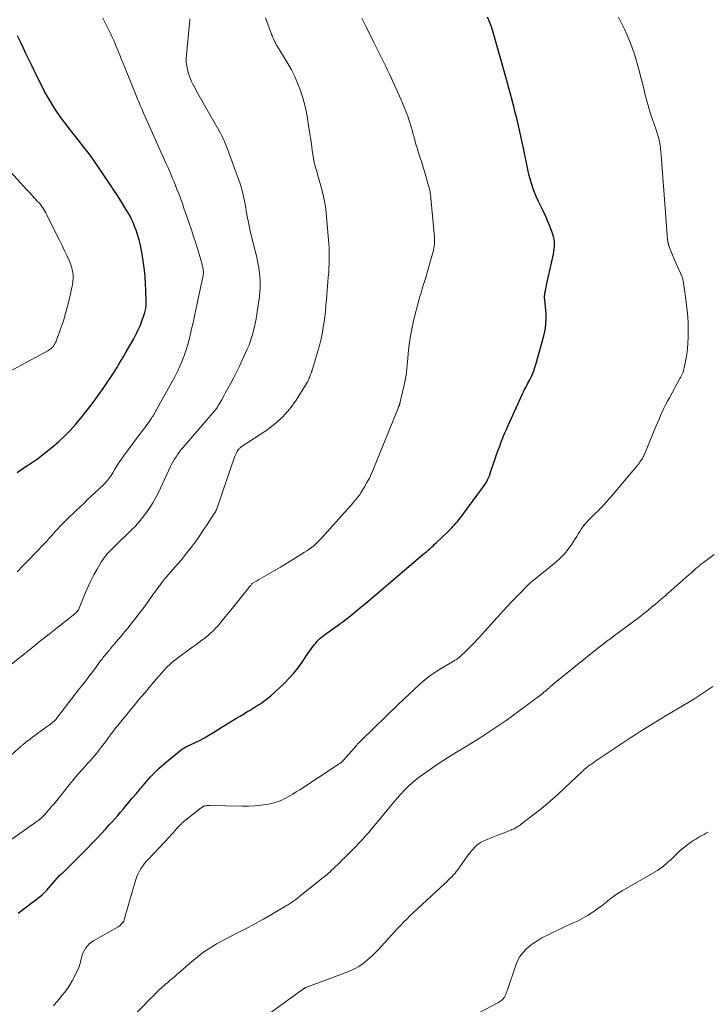
# Model space of a CAD drawing. Units: feet. Extents: x 1945000 to 1950031, y 510000 to 515000.
# Drawn here: x 1946874 to 1947016, y 510222 to 510425 of the extents above; entities that cross this region are included whole.
import ezdxf

# ---------------------------------------------------------------- set-up
doc = ezdxf.new("R2010")
doc.units = ezdxf.units.FT
doc.header["$LTSCALE"] = 100
doc.header["$MEASUREMENT"] = 0
doc.layers.add('CONTOUR INDEX', color=32, linetype='Continuous', lineweight=25)
doc.layers.add('CONTOUR INTERMEDIATE', color=40, linetype='Continuous', lineweight=15)

msp = doc.modelspace()

# ---------------------------------------------------------------- linework, layer by layer
at = {"layer": 'CONTOUR INDEX', "flags": 128}
for points, elevation in [([(1946873.74, 510240.69), (1946878.63, 510244.44), (1946878.69, 510244.48), (1946878.74, 510244.53), (1946878.8, 510244.58), (1946878.85, 510244.63), (1946879.63, 510245.45), (1946880.06, 510245.92), (1946880.49, 510246.39), (1946880.91, 510246.87), (1946881.33, 510247.36), (1946882.29, 510248.49), (1946882.33, 510248.53), (1946882.38, 510248.58), (1946882.42, 510248.62), (1946882.47, 510248.66), (1946882.52, 510248.7), (1946882.57, 510248.74), (1946882.62, 510248.78), (1946882.67, 510248.82), (1946882.72, 510248.86), (1946882.76, 510248.9), (1946882.81, 510248.95), (1946882.86, 510248.99), (1946887.88, 510254), (1946888.88, 510255), (1946889.87, 510256.02), (1946890.84, 510257.05), (1946891.8, 510258.09), (1946892.48, 510258.84), (1946893.09, 510259.51), (1946893.69, 510260.19), (1946894.28, 510260.87), (1946894.87, 510261.56), (1946895.46, 510262.25), (1946896.05, 510262.94), (1946896.63, 510263.64), (1946897.21, 510264.33), (1946898.13, 510265.41), (1946898.33, 510265.66), (1946898.54, 510265.9), (1946898.75, 510266.15), (1946898.96, 510266.4), (1946899.16, 510266.65), (1946899.37, 510266.9), (1946899.59, 510267.14), (1946899.8, 510267.38), (1946901.06, 510268.8), (1946901.93, 510269.73), (1946902.83, 510270.62), (1946903.77, 510271.47), (1946904.74, 510272.29), (1946907.37, 510274.39), (1946907.55, 510274.53), (1946907.74, 510274.65), (1946907.93, 510274.77), (1946908.13, 510274.88), (1946908.33, 510274.99), (1946908.53, 510275.09), (1946908.73, 510275.19), (1946908.94, 510275.29), (1946910.36, 510275.97), (1946911.26, 510276.42), (1946912.16, 510276.89), (1946913.04, 510277.39), (1946913.9, 510277.91), (1946916.84, 510279.73), (1946917.73, 510280.28), (1946918.62, 510280.83), (1946919.52, 510281.37), (1946920.41, 510281.91), (1946920.93, 510282.22), (1946921.57, 510282.6), (1946922.21, 510282.99), (1946922.84, 510283.38), (1946923.48, 510283.77), (1946924.1, 510284.18), (1946924.7, 510284.61), (1946925.27, 510285.08), (1946925.83, 510285.56), (1946928.65, 510288.17), (1946929.66, 510289.17), (1946930.61, 510290.22), (1946931.49, 510291.33), (1946932.31, 510292.48), (1946933.23, 510293.86), (1946933.56, 510294.35), (1946933.9, 510294.84), (1946934.25, 510295.32), (1946934.61, 510295.8), (1946934.86, 510296.11), (1946935.11, 510296.42), (1946935.37, 510296.71), (1946935.65, 510297), (1946935.93, 510297.27), (1946936.23, 510297.53), (1946936.54, 510297.78), (1946936.85, 510298.02), (1946937.17, 510298.26), (1946938.86, 510299.47), (1946939.3, 510299.79), (1946939.74, 510300.11), (1946940.18, 510300.43), (1946940.62, 510300.74), (1946941.06, 510301.07), (1946941.5, 510301.4), (1946941.92, 510301.73), (1946942.34, 510302.08), (1946944.4, 510303.79), (1946945.84, 510304.99), (1946947.28, 510306.2), (1946948.72, 510307.42), (1946950.15, 510308.63), (1946957.24, 510314.66), (1946957.59, 510314.96), (1946957.94, 510315.26), (1946958.28, 510315.56), (1946958.63, 510315.87), (1946958.97, 510316.17), (1946959.31, 510316.48), (1946959.65, 510316.8), (1946959.99, 510317.11), (1946962.44, 510319.44), (1946962.77, 510319.76), (1946963.1, 510320.09), (1946963.41, 510320.43), (1946963.73, 510320.77), (1946964.03, 510321.12), (1946964.33, 510321.47), (1946964.62, 510321.84), (1946964.9, 510322.2), (1946969.53, 510328.4), (1946969.81, 510328.8), (1946970.07, 510329.2), (1946970.31, 510329.62), (1946970.54, 510330.05), (1946970.74, 510330.49), (1946970.94, 510330.93), (1946971.11, 510331.38), (1946971.27, 510331.84), (1946972.14, 510334.43), (1946972.44, 510335.31), (1946972.75, 510336.18), (1946973.07, 510337.05), (1946973.39, 510337.91), (1946973.73, 510338.77), (1946974.08, 510339.63), (1946974.45, 510340.48), (1946974.83, 510341.32), (1946977.79, 510347.83), (1946977.96, 510348.2), (1946978.14, 510348.56), (1946978.32, 510348.93), (1946978.51, 510349.29), (1946978.71, 510349.65), (1946978.9, 510350.01), (1946979.08, 510350.37), (1946979.27, 510350.74), (1946979.54, 510351.27), (1946979.83, 510351.91), (1946980.1, 510352.56), (1946980.34, 510353.22), (1946980.54, 510353.9), (1946982.17, 510359.78), (1946982.42, 510360.94), (1946982.6, 510362.1), (1946982.65, 510363.27), (1946982.62, 510364.45), (1946982.46, 510366.44), (1946982.45, 510366.63), (1946982.43, 510366.82), (1946982.4, 510367.01), (1946982.37, 510367.2), (1946982.37, 510367.25), (1946982.34, 510367.41), (1946982.33, 510367.58), (1946982.33, 510367.74), (1946982.33, 510367.91), (1946982.34, 510368.08), (1946982.36, 510368.25), (1946982.38, 510368.41), (1946982.4, 510368.58), (1946982.48, 510369.03), (1946982.55, 510369.42), (1946982.62, 510369.81), (1946982.7, 510370.2), (1946982.79, 510370.59), (1946984.16, 510376.64), (1946984.26, 510377.16), (1946984.33, 510377.67), (1946984.37, 510378.19), (1946984.39, 510378.72), (1946984.36, 510379.24), (1946984.3, 510379.75), (1946984.18, 510380.26), (1946984.02, 510380.75), (1946983.42, 510382.37), (1946983.02, 510383.39), (1946982.59, 510384.4), (1946982.12, 510385.4), (1946981.62, 510386.38), (1946981.47, 510386.65), (1946981.05, 510387.5), (1946980.65, 510388.35), (1946980.3, 510389.22), (1946979.97, 510390.1), (1946979.67, 510391), (1946979.4, 510391.9), (1946979.17, 510392.82), (1946978.96, 510393.74), (1946977.98, 510398.5), (1946977.72, 510399.74), (1946977.45, 510400.97), (1946977.17, 510402.2), (1946976.88, 510403.43), (1946976.57, 510404.66), (1946976.27, 510405.88), (1946975.95, 510407.11), (1946975.63, 510408.33), (1946975.61, 510408.39), (1946975.27, 510409.64), (1946974.93, 510410.89), (1946974.59, 510412.14), (1946974.24, 510413.39), (1946971.78, 510422.15), (1946971.42, 510423.29), (1946971.02, 510424.41), (1946970.56, 510425.5)], 1020), ([(1946873.54, 510331.62), (1946874.23, 510332.09), (1946874.93, 510332.55), (1946875.63, 510333.01), (1946875.9, 510333.18), (1946876.72, 510333.74), (1946877.54, 510334.31), (1946878.34, 510334.91), (1946879.12, 510335.52), (1946880.77, 510336.85), (1946882.05, 510337.94), (1946883.29, 510339.07), (1946884.46, 510340.27), (1946885.59, 510341.51), (1946886.67, 510342.8), (1946887.73, 510344.11), (1946888.75, 510345.44), (1946889.74, 510346.8), (1946890.52, 510347.89), (1946891.26, 510348.93), (1946891.98, 510349.98), (1946892.69, 510351.04), (1946893.39, 510352.11), (1946894.07, 510353.19), (1946894.74, 510354.27), (1946895.4, 510355.37), (1946896.04, 510356.47), (1946897.58, 510359.17), (1946897.88, 510359.73), (1946898.17, 510360.29), (1946898.45, 510360.85), (1946898.71, 510361.43), (1946898.95, 510362.01), (1946899.18, 510362.59), (1946899.39, 510363.19), (1946899.59, 510363.78), (1946899.84, 510364.59), (1946899.92, 510364.87), (1946899.99, 510365.15), (1946900.05, 510365.43), (1946900.1, 510365.71), (1946900.13, 510365.99), (1946900.16, 510366.28), (1946900.17, 510366.57), (1946900.16, 510366.85), (1946900.1, 510369.12), (1946900.04, 510370.53), (1946899.94, 510371.95), (1946899.8, 510373.35), (1946899.61, 510374.76), (1946899.4, 510376.23), (1946899.2, 510377.36), (1946898.97, 510378.47), (1946898.68, 510379.57), (1946898.36, 510380.67), (1946898.06, 510381.59), (1946897.84, 510382.21), (1946897.61, 510382.82), (1946897.34, 510383.41), (1946897.05, 510384), (1946896.75, 510384.58), (1946896.43, 510385.15), (1946896.1, 510385.72), (1946895.76, 510386.28), (1946895.29, 510387.05), (1946894.7, 510387.99), (1946894.11, 510388.92), (1946893.5, 510389.85), (1946892.89, 510390.77), (1946889.43, 510395.85), (1946888.92, 510396.59), (1946888.39, 510397.31), (1946887.86, 510398.02), (1946887.31, 510398.72), (1946885.87, 510400.52), (1946885.06, 510401.54), (1946884.27, 510402.55), (1946883.48, 510403.58), (1946882.71, 510404.62), (1946882.62, 510404.74), (1946881.91, 510405.73), (1946881.23, 510406.73), (1946880.59, 510407.77), (1946879.97, 510408.81), (1946879.6, 510409.48), (1946879.2, 510410.21), (1946878.8, 510410.95), (1946878.42, 510411.69), (1946878.05, 510412.43), (1946877.69, 510413.18), (1946877.33, 510413.93), (1946876.97, 510414.68), (1946876.61, 510415.43), (1946875.36, 510418.04), (1946874.78, 510419.25), (1946874.2, 510420.45), (1946873.61, 510421.65)], 1000)]:
    msp.add_lwpolyline(points, dxfattribs=dict(at, elevation=elevation))
at = {"layer": 'CONTOUR INTERMEDIATE', "flags": 128}
for points, elevation in [([(1946869.34, 510253.82), (1946877.42, 510259.49), (1946877.67, 510259.67), (1946877.92, 510259.85), (1946878.16, 510260.04), (1946878.4, 510260.23), (1946878.63, 510260.43), (1946878.85, 510260.64), (1946879.06, 510260.86), (1946879.27, 510261.09), (1946880.02, 510261.95), (1946880.58, 510262.61), (1946881.15, 510263.28), (1946881.7, 510263.96), (1946882.25, 510264.64), (1946883.55, 510266.28), (1946883.92, 510266.74), (1946884.28, 510267.19), (1946884.65, 510267.64), (1946885.02, 510268.09), (1946885.39, 510268.54), (1946885.76, 510268.99), (1946886.14, 510269.43), (1946886.53, 510269.86), (1946886.78, 510270.14), (1946887.23, 510270.64), (1946887.68, 510271.14), (1946888.13, 510271.64), (1946888.58, 510272.13), (1946889.02, 510272.63), (1946889.46, 510273.14), (1946889.89, 510273.66), (1946890.3, 510274.18), (1946890.72, 510274.72), (1946891.23, 510275.39), (1946891.74, 510276.06), (1946892.25, 510276.74), (1946892.75, 510277.42), (1946893.26, 510278.1), (1946893.77, 510278.77), (1946894.29, 510279.43), (1946894.82, 510280.09), (1946896.15, 510281.71), (1946896.91, 510282.64), (1946897.67, 510283.56), (1946898.44, 510284.48), (1946899.21, 510285.39), (1946899.98, 510286.31), (1946900.75, 510287.22), (1946901.53, 510288.13), (1946902.3, 510289.04), (1946903.36, 510290.29), (1946903.74, 510290.72), (1946904.12, 510291.14), (1946904.52, 510291.55), (1946904.93, 510291.95), (1946905.36, 510292.33), (1946905.79, 510292.71), (1946906.24, 510293.06), (1946906.69, 510293.4), (1946909.76, 510295.61), (1946910.38, 510296.07), (1946911.01, 510296.52), (1946911.62, 510296.99), (1946912.24, 510297.46), (1946912.63, 510297.76), (1946913.04, 510298.09), (1946913.44, 510298.43), (1946913.82, 510298.78), (1946914.19, 510299.15), (1946914.55, 510299.54), (1946914.9, 510299.92), (1946915.24, 510300.32), (1946915.58, 510300.73), (1946916.76, 510302.21), (1946917.58, 510303.23), (1946918.41, 510304.25), (1946919.23, 510305.27), (1946920.06, 510306.29), (1946921.69, 510308.3), (1946921.77, 510308.39), (1946921.86, 510308.51), (1946921.96, 510308.62), (1946922.02, 510308.67), (1946922.5, 510308.96), (1946922.76, 510309.12), (1946923.01, 510309.27), (1946923.27, 510309.43), (1946923.53, 510309.58), (1946926.91, 510311.55), (1946927.82, 510312.09), (1946928.72, 510312.63), (1946929.63, 510313.17), (1946930.53, 510313.72), (1946932.83, 510315.15), (1946933.32, 510315.46), (1946933.8, 510315.79), (1946934.26, 510316.14), (1946934.71, 510316.5), (1946935.15, 510316.89), (1946935.57, 510317.28), (1946935.98, 510317.69), (1946936.38, 510318.12), (1946942.85, 510325.37), (1946943.07, 510325.62), (1946943.28, 510325.86), (1946943.49, 510326.11), (1946943.7, 510326.36), (1946943.9, 510326.61), (1946944.09, 510326.88), (1946944.27, 510327.14), (1946944.45, 510327.42), (1946945.18, 510328.64), (1946945.69, 510329.54), (1946946.18, 510330.46), (1946946.62, 510331.39), (1946947.03, 510332.34), (1946952.09, 510344.88), (1946952.14, 510345), (1946952.18, 510345.12), (1946952.23, 510345.23), (1946952.28, 510345.34), (1946952.3, 510345.38), (1946952.34, 510345.48), (1946952.37, 510345.58), (1946952.41, 510345.67), (1946952.45, 510345.77), (1946952.49, 510345.87), (1946952.52, 510345.96), (1946952.55, 510346.06), (1946952.57, 510346.16), (1946953.37, 510349.58), (1946953.52, 510350.27), (1946953.65, 510350.96), (1946953.74, 510351.65), (1946953.82, 510352.35), (1946953.89, 510353.05), (1946953.96, 510353.75), (1946954.02, 510354.45), (1946954.09, 510355.15), (1946954.27, 510356.91), (1946954.46, 510358.48), (1946954.71, 510360.05), (1946955.02, 510361.6), (1946955.38, 510363.14), (1946956.41, 510367.11), (1946956.62, 510367.9), (1946956.84, 510368.68), (1946957.07, 510369.46), (1946957.31, 510370.24), (1946957.56, 510371.02), (1946957.8, 510371.8), (1946958.03, 510372.58), (1946958.25, 510373.36), (1946959.32, 510377.18), (1946959.41, 510377.54), (1946959.49, 510377.91), (1946959.55, 510378.27), (1946959.59, 510378.64), (1946959.62, 510379.01), (1946959.63, 510379.38), (1946959.62, 510379.75), (1946959.6, 510380.12), (1946958.87, 510388.2), (1946958.84, 510388.51), (1946958.8, 510388.83), (1946958.75, 510389.15), (1946958.7, 510389.47), (1946958.63, 510389.78), (1946958.57, 510390.09), (1946958.49, 510390.4), (1946958.4, 510390.71), (1946957.83, 510392.72), (1946957.56, 510393.66), (1946957.28, 510394.6), (1946956.98, 510395.53), (1946956.68, 510396.47), (1946956.47, 510397.14), (1946956.27, 510397.73), (1946956.09, 510398.33), (1946955.91, 510398.93), (1946955.73, 510399.53), (1946955.57, 510400.13), (1946955.4, 510400.73), (1946955.24, 510401.34), (1946955.08, 510401.94), (1946955.06, 510402.03), (1946954.88, 510402.68), (1946954.69, 510403.32), (1946954.49, 510403.96), (1946954.27, 510404.59), (1946954.11, 510405.06), (1946953.79, 510405.92), (1946953.46, 510406.77), (1946953.1, 510407.61), (1946952.73, 510408.45), (1946950.33, 510413.75), (1946949.93, 510414.6), (1946949.54, 510415.44), (1946949.12, 510416.28), (1946948.71, 510417.12), (1946948.28, 510417.95), (1946947.86, 510418.78), (1946947.44, 510419.62), (1946947.02, 510420.45), (1946945.56, 510423.38), (1946945.09, 510424.35), (1946944.62, 510425.32)], 1016), ([(1946872.02, 510273.06), (1946874.32, 510275.11), (1946874.44, 510275.22), (1946874.55, 510275.32), (1946874.67, 510275.42), (1946874.79, 510275.52), (1946874.91, 510275.62), (1946875.03, 510275.72), (1946875.16, 510275.82), (1946875.28, 510275.91), (1946875.43, 510276.02), (1946875.56, 510276.12), (1946875.7, 510276.22), (1946875.83, 510276.32), (1946875.86, 510276.34), (1946876.01, 510276.44), (1946876.16, 510276.55), (1946876.31, 510276.66), (1946876.46, 510276.77), (1946879.83, 510279.25), (1946880.08, 510279.44), (1946880.33, 510279.63), (1946880.58, 510279.83), (1946880.82, 510280.03), (1946881.16, 510280.32), (1946881.23, 510280.38), (1946881.3, 510280.45), (1946881.37, 510280.51), (1946881.43, 510280.58), (1946881.5, 510280.65), (1946881.56, 510280.72), (1946881.62, 510280.79), (1946881.68, 510280.86), (1946886.42, 510287.02), (1946887.05, 510287.84), (1946887.67, 510288.66), (1946888.3, 510289.49), (1946888.92, 510290.31), (1946889.88, 510291.61), (1946890.17, 510291.99), (1946890.46, 510292.37), (1946890.75, 510292.74), (1946891.04, 510293.12), (1946891.24, 510293.38), (1946891.43, 510293.62), (1946891.63, 510293.86), (1946891.82, 510294.1), (1946892.02, 510294.34), (1946892.22, 510294.58), (1946892.42, 510294.81), (1946892.62, 510295.05), (1946892.82, 510295.28), (1946893.74, 510296.37), (1946894.4, 510297.15), (1946895.05, 510297.93), (1946895.7, 510298.72), (1946896.34, 510299.51), (1946897.04, 510300.37), (1946898.02, 510301.61), (1946898.99, 510302.85), (1946899.93, 510304.12), (1946900.86, 510305.39), (1946902.78, 510308.07), (1946902.94, 510308.29), (1946903.09, 510308.51), (1946903.25, 510308.72), (1946903.41, 510308.94), (1946903.7, 510309.35), (1946903.79, 510309.45), (1946903.87, 510309.55), (1946905.68, 510311.58), (1946906.56, 510312.59), (1946907.42, 510313.61), (1946908.26, 510314.65), (1946909.09, 510315.71), (1946909.63, 510316.42), (1946910.44, 510317.51), (1946911.23, 510318.62), (1946912, 510319.74), (1946912.75, 510320.88), (1946914.2, 510323.12), (1946914.31, 510323.31), (1946914.42, 510323.5), (1946914.53, 510323.7), (1946914.62, 510323.9), (1946914.71, 510324.11), (1946914.8, 510324.31), (1946914.87, 510324.52), (1946914.95, 510324.73), (1946918.39, 510334.77), (1946918.5, 510335.08), (1946918.63, 510335.38), (1946918.78, 510335.67), (1946918.95, 510335.95), (1946919.15, 510336.28), (1946919.23, 510336.39), (1946919.31, 510336.5), (1946919.41, 510336.6), (1946919.51, 510336.69), (1946919.62, 510336.78), (1946919.73, 510336.87), (1946919.85, 510336.95), (1946919.96, 510337.03), (1946924.84, 510340.21), (1946926.63, 510341.56), (1946928.3, 510343.04), (1946929.75, 510344.73), (1946931.08, 510346.54), (1946933.24, 510349.94), (1946933.37, 510350.17), (1946933.49, 510350.39), (1946933.6, 510350.63), (1946933.7, 510350.87), (1946933.79, 510351.11), (1946933.89, 510351.35), (1946933.98, 510351.59), (1946934.07, 510351.84), (1946934.16, 510352.07), (1946934.21, 510352.2), (1946934.26, 510352.33), (1946934.3, 510352.46), (1946934.35, 510352.6), (1946934.4, 510352.73), (1946934.44, 510352.86), (1946934.48, 510353), (1946934.52, 510353.13), (1946935.52, 510356.41), (1946935.9, 510357.79), (1946936.24, 510359.17), (1946936.52, 510360.57), (1946936.75, 510361.97), (1946936.85, 510362.66), (1946936.99, 510363.73), (1946937.11, 510364.81), (1946937.22, 510365.88), (1946937.3, 510366.95), (1946937.32, 510367.26), (1946937.39, 510368.18), (1946937.46, 510369.11), (1946937.54, 510370.03), (1946937.63, 510370.95), (1946937.72, 510371.88), (1946937.79, 510372.8), (1946937.85, 510373.73), (1946937.89, 510374.65), (1946937.89, 510374.79), (1946937.91, 510375.79), (1946937.91, 510376.79), (1946937.87, 510377.79), (1946937.81, 510378.78), (1946937.36, 510384.31), (1946937.18, 510385.93), (1946936.93, 510387.55), (1946936.59, 510389.14), (1946936.19, 510390.73), (1946935.51, 510393.06), (1946935.39, 510393.47), (1946935.27, 510393.87), (1946935.15, 510394.28), (1946935.03, 510394.68), (1946934.92, 510395.09), (1946934.82, 510395.5), (1946934.73, 510395.91), (1946934.66, 510396.33), (1946934.41, 510398.05), (1946934.23, 510399.33), (1946934.03, 510400.61), (1946933.84, 510401.89), (1946933.64, 510403.17), (1946933.41, 510404.7), (1946933.14, 510406.18), (1946932.81, 510407.64), (1946932.4, 510409.09), (1946931.93, 510410.52), (1946931.39, 510411.92), (1946930.78, 510413.3), (1946930.1, 510414.64), (1946929.36, 510415.95), (1946927.12, 510419.64), (1946927.06, 510419.76), (1946926.99, 510419.87), (1946926.92, 510419.99), (1946926.85, 510420.11), (1946926.79, 510420.23), (1946926.72, 510420.35), (1946926.67, 510420.47), (1946926.61, 510420.59), (1946926.5, 510420.83), (1946926.4, 510421.07), (1946926.29, 510421.32), (1946926.2, 510421.57), (1946926.1, 510421.82), (1946924.75, 510425.4)], 1012), ([(1946872.06, 510291.79), (1946875.07, 510294.22), (1946876.76, 510295.58), (1946878.45, 510296.93), (1946880.15, 510298.28), (1946881.85, 510299.63), (1946885.78, 510302.73), (1946885.88, 510302.83), (1946886.06, 510303.05), (1946886.07, 510303.07), (1946886.09, 510303.08), (1946886.1, 510303.1), (1946886.11, 510303.12), (1946886.16, 510303.2), (1946886.17, 510303.22), (1946886.18, 510303.24), (1946886.19, 510303.26), (1946886.2, 510303.28), (1946887.63, 510306.83), (1946888.16, 510308.07), (1946888.73, 510309.28), (1946889.35, 510310.47), (1946890.01, 510311.64), (1946890.85, 510313.07), (1946891.13, 510313.5), (1946891.42, 510313.93), (1946891.73, 510314.33), (1946892.06, 510314.73), (1946892.41, 510315.11), (1946892.76, 510315.49), (1946893.12, 510315.85), (1946893.49, 510316.22), (1946897.07, 510319.69), (1946897.92, 510320.56), (1946898.73, 510321.45), (1946899.49, 510322.38), (1946900.22, 510323.35), (1946900.89, 510324.35), (1946901.53, 510325.37), (1946902.11, 510326.42), (1946902.66, 510327.5), (1946905.19, 510332.86), (1946905.45, 510333.37), (1946905.72, 510333.88), (1946906.01, 510334.37), (1946906.32, 510334.85), (1946906.64, 510335.33), (1946906.98, 510335.79), (1946907.33, 510336.24), (1946907.7, 510336.68), (1946913.93, 510343.89), (1946914.17, 510344.18), (1946914.4, 510344.47), (1946914.62, 510344.77), (1946914.83, 510345.08), (1946915.03, 510345.39), (1946915.23, 510345.71), (1946915.42, 510346.03), (1946915.6, 510346.36), (1946915.73, 510346.61), (1946915.97, 510347.06), (1946916.21, 510347.52), (1946916.46, 510347.97), (1946916.7, 510348.42), (1946917.53, 510349.89), (1946918.17, 510351.08), (1946918.8, 510352.28), (1946919.39, 510353.5), (1946919.97, 510354.73), (1946921.01, 510357.03), (1946921.37, 510357.89), (1946921.7, 510358.75), (1946921.97, 510359.64), (1946922.22, 510360.53), (1946922.43, 510361.44), (1946922.63, 510362.34), (1946922.81, 510363.26), (1946922.97, 510364.17), (1946922.99, 510364.25), (1946923.13, 510365.15), (1946923.27, 510366.04), (1946923.39, 510366.93), (1946923.51, 510367.83), (1946923.54, 510368.11), (1946923.61, 510368.87), (1946923.65, 510369.63), (1946923.66, 510370.39), (1946923.64, 510371.15), (1946923.64, 510371.19), (1946923.58, 510371.93), (1946923.51, 510372.66), (1946923.42, 510373.39), (1946923.31, 510374.12), (1946923.17, 510374.85), (1946923.03, 510375.57), (1946922.87, 510376.29), (1946922.7, 510377.01), (1946921.76, 510380.79), (1946921.6, 510381.45), (1946921.45, 510382.12), (1946921.3, 510382.79), (1946921.17, 510383.47), (1946921.04, 510384.14), (1946920.92, 510384.81), (1946920.79, 510385.49), (1946920.67, 510386.16), (1946920.47, 510387.29), (1946920.22, 510388.52), (1946919.93, 510389.74), (1946919.57, 510390.94), (1946919.18, 510392.13), (1946916.86, 510398.5), (1946916.66, 510399.02), (1946916.45, 510399.54), (1946916.22, 510400.05), (1946915.98, 510400.56), (1946915.73, 510401.06), (1946915.47, 510401.56), (1946915.2, 510402.05), (1946914.93, 510402.54), (1946910.56, 510410.23), (1946910.29, 510410.72), (1946910.03, 510411.21), (1946909.77, 510411.71), (1946909.53, 510412.21), (1946909.45, 510412.38), (1946909.26, 510412.8), (1946909.09, 510413.24), (1946908.94, 510413.68), (1946908.81, 510414.13), (1946908.66, 510414.71), (1946908.52, 510415.45), (1946908.42, 510416.2), (1946908.4, 510416.96), (1946908.44, 510417.72), (1946909.08, 510424.17), (1946909.13, 510424.66), (1946909.17, 510425.16)], 1008), ([(1946873.54, 510311.13), (1946874.8, 510312.38), (1946876.04, 510313.66), (1946877.27, 510314.94), (1946879.25, 510317.05), (1946879.7, 510317.53), (1946880.15, 510318.02), (1946880.59, 510318.5), (1946881.03, 510318.99), (1946881.48, 510319.48), (1946881.92, 510319.97), (1946882.37, 510320.45), (1946882.83, 510320.93), (1946883.11, 510321.21), (1946883.71, 510321.83), (1946884.31, 510322.43), (1946884.93, 510323.03), (1946885.55, 510323.62), (1946885.78, 510323.84), (1946886.52, 510324.53), (1946887.27, 510325.23), (1946888.01, 510325.93), (1946888.75, 510326.62), (1946891.36, 510329.08), (1946891.63, 510329.36), (1946891.89, 510329.64), (1946892.14, 510329.93), (1946892.38, 510330.24), (1946892.61, 510330.55), (1946892.83, 510330.87), (1946893.04, 510331.2), (1946893.24, 510331.53), (1946893.67, 510332.25), (1946894.09, 510332.94), (1946894.53, 510333.61), (1946894.99, 510334.28), (1946895.46, 510334.93), (1946899.01, 510339.71), (1946899.27, 510340.05), (1946899.53, 510340.4), (1946899.79, 510340.75), (1946900.05, 510341.1), (1946900.3, 510341.44), (1946900.56, 510341.8), (1946900.8, 510342.15), (1946901.05, 510342.51), (1946901.25, 510342.82), (1946901.41, 510343.06), (1946901.56, 510343.3), (1946901.72, 510343.54), (1946901.87, 510343.79), (1946902.01, 510344.03), (1946902.16, 510344.28), (1946902.3, 510344.53), (1946902.44, 510344.78), (1946905.47, 510350.26), (1946906.04, 510351.34), (1946906.58, 510352.42), (1946907.09, 510353.53), (1946907.57, 510354.64), (1946907.65, 510354.84), (1946908.04, 510355.88), (1946908.41, 510356.92), (1946908.72, 510357.98), (1946909.01, 510359.04), (1946909.06, 510359.23), (1946909.29, 510360.21), (1946909.53, 510361.2), (1946909.75, 510362.18), (1946909.97, 510363.17), (1946910.19, 510364.16), (1946910.4, 510365.15), (1946910.62, 510366.14), (1946910.83, 510367.13), (1946911.84, 510371.89), (1946911.88, 510372.08), (1946911.91, 510372.27), (1946911.93, 510372.47), (1946911.94, 510372.66), (1946911.95, 510372.85), (1946911.95, 510373.05), (1946911.93, 510373.24), (1946911.91, 510373.43), (1946911.9, 510373.47), (1946911.87, 510373.69), (1946911.83, 510373.9), (1946911.78, 510374.11), (1946911.73, 510374.32), (1946911.72, 510374.35), (1946911.67, 510374.57), (1946911.61, 510374.79), (1946911.55, 510375.01), (1946911.48, 510375.23), (1946910.78, 510377.55), (1946910.36, 510378.92), (1946909.93, 510380.29), (1946909.47, 510381.66), (1946909.01, 510383.03), (1946908.27, 510385.17), (1946907.95, 510386.11), (1946907.61, 510387.06), (1946907.27, 510387.99), (1946906.93, 510388.93), (1946906.79, 510389.31), (1946906.5, 510390.06), (1946906.21, 510390.8), (1946905.91, 510391.53), (1946905.6, 510392.26), (1946905.24, 510393.11), (1946904.73, 510394.27), (1946904.23, 510395.42), (1946903.71, 510396.57), (1946903.19, 510397.71), (1946903.12, 510397.88), (1946902.55, 510399.12), (1946902, 510400.35), (1946901.45, 510401.58), (1946900.9, 510402.82), (1946899.66, 510405.6), (1946899.48, 510406.03), (1946899.29, 510406.45), (1946899.11, 510406.88), (1946898.93, 510407.3), (1946898.75, 510407.73), (1946898.57, 510408.16), (1946898.39, 510408.58), (1946898.21, 510409.01), (1946895.74, 510415.1), (1946895.4, 510415.95), (1946895.05, 510416.81), (1946894.71, 510417.66), (1946894.36, 510418.52), (1946894.03, 510419.35), (1946893.85, 510419.79), (1946893.67, 510420.23), (1946893.48, 510420.67), (1946893.28, 510421.11), (1946893.08, 510421.54), (1946892.88, 510421.97), (1946892.67, 510422.4), (1946892.46, 510422.83), (1946891.22, 510425.32)], 1004), ([(1946881.01, 510221.56), (1946881.6, 510222.28), (1946882.18, 510222.99), (1946882.76, 510223.71), (1946883.34, 510224.43), (1946883.9, 510225.17), (1946884.42, 510225.93), (1946884.88, 510226.72), (1946885.32, 510227.53), (1946885.88, 510228.67), (1946886.16, 510229.3), (1946886.4, 510229.94), (1946886.6, 510230.6), (1946886.77, 510231.26), (1946886.82, 510231.52), (1946886.96, 510232.05), (1946887.15, 510232.57), (1946887.4, 510233.07), (1946887.69, 510233.54), (1946888.03, 510233.97), (1946888.41, 510234.37), (1946888.84, 510234.71), (1946889.3, 510235.02), (1946894.37, 510237.89), (1946894.6, 510238.04), (1946894.83, 510238.21), (1946895.02, 510238.41), (1946895.21, 510238.62), (1946895.37, 510238.85), (1946895.51, 510239.09), (1946895.62, 510239.35), (1946895.71, 510239.61), (1946897.96, 510247.45), (1946898.16, 510248.07), (1946898.4, 510248.67), (1946898.69, 510249.25), (1946899.01, 510249.81), (1946899.38, 510250.36), (1946899.76, 510250.88), (1946900.17, 510251.39), (1946900.61, 510251.87), (1946904.94, 510256.48), (1946905.31, 510256.88), (1946905.69, 510257.28), (1946906.06, 510257.69), (1946906.43, 510258.09), (1946906.85, 510258.55), (1946907.01, 510258.73), (1946907.18, 510258.9), (1946907.35, 510259.07), (1946907.52, 510259.24), (1946907.7, 510259.41), (1946907.88, 510259.57), (1946908.07, 510259.73), (1946908.26, 510259.88), (1946911.48, 510262.4), (1946911.53, 510262.44), (1946911.58, 510262.48), (1946911.63, 510262.52), (1946911.68, 510262.56), (1946911.73, 510262.6), (1946911.78, 510262.64), (1946911.84, 510262.67), (1946911.89, 510262.71), (1946911.97, 510262.75), (1946912.03, 510262.78), (1946912.1, 510262.8), (1946912.17, 510262.81), (1946912.39, 510262.85), (1946912.58, 510262.87), (1946912.76, 510262.88), (1946912.94, 510262.89), (1946913.12, 510262.89), (1946920.01, 510262.75), (1946921.25, 510262.77), (1946922.49, 510262.83), (1946923.72, 510262.96), (1946924.95, 510263.14), (1946925.72, 510263.28), (1946926.54, 510263.47), (1946927.35, 510263.71), (1946928.13, 510264.03), (1946928.89, 510264.4), (1946929.63, 510264.82), (1946930.37, 510265.25), (1946931.09, 510265.7), (1946931.81, 510266.15), (1946939.52, 510271.22), (1946939.66, 510271.31), (1946939.8, 510271.41), (1946939.94, 510271.5), (1946940.09, 510271.59), (1946940.18, 510271.65), (1946940.27, 510271.72), (1946940.36, 510271.79), (1946940.45, 510271.87), (1946940.53, 510271.95), (1946940.62, 510272.03), (1946940.7, 510272.12), (1946940.77, 510272.2), (1946940.85, 510272.29), (1946943.57, 510275.39), (1946943.77, 510275.61), (1946943.98, 510275.84), (1946944.19, 510276.05), (1946944.4, 510276.26), (1946952.15, 510283.76), (1946953.23, 510284.81), (1946954.33, 510285.84), (1946955.43, 510286.87), (1946956.55, 510287.88), (1946956.61, 510287.94), (1946957.72, 510288.88), (1946958.87, 510289.78), (1946960.07, 510290.61), (1946961.31, 510291.38), (1946963.52, 510292.69), (1946963.68, 510292.78), (1946963.83, 510292.87), (1946963.98, 510292.96), (1946964.13, 510293.05), (1946964.28, 510293.14), (1946964.43, 510293.24), (1946964.57, 510293.35), (1946964.7, 510293.46), (1946965.35, 510294.05), (1946965.8, 510294.47), (1946966.25, 510294.89), (1946966.68, 510295.33), (1946967.11, 510295.77), (1946968.94, 510297.73), (1946969.91, 510298.77), (1946970.87, 510299.81), (1946971.82, 510300.86), (1946972.77, 510301.92), (1946973.72, 510302.97), (1946974.68, 510304.02), (1946975.65, 510305.04), (1946976.64, 510306.06), (1946979.26, 510308.74), (1946979.37, 510308.84), (1946979.58, 510309.01), (1946979.67, 510309.08), (1946979.76, 510309.16), (1946979.85, 510309.23), (1946979.94, 510309.3), (1946984.64, 510313.09), (1946985.57, 510313.92), (1946986.44, 510314.8), (1946987.21, 510315.77), (1946987.93, 510316.79), (1946988.65, 510317.93), (1946988.96, 510318.42), (1946989.27, 510318.92), (1946989.58, 510319.42), (1946989.89, 510319.91), (1946990.21, 510320.4), (1946990.56, 510320.86), (1946990.94, 510321.3), (1946991.34, 510321.72), (1946991.65, 510322.03), (1946992.22, 510322.59), (1946992.79, 510323.15), (1946993.36, 510323.72), (1946993.92, 510324.29), (1946993.97, 510324.34), (1946994.54, 510324.94), (1946995.11, 510325.55), (1946995.66, 510326.18), (1946996.21, 510326.81), (1947001.26, 510332.82), (1947001.46, 510333.07), (1947001.67, 510333.33), (1947001.87, 510333.59), (1947002.07, 510333.85), (1947002.31, 510334.18), (1947002.38, 510334.28), (1947002.45, 510334.38), (1947002.51, 510334.48), (1947002.57, 510334.59), (1947002.62, 510334.7), (1947002.68, 510334.81), (1947002.73, 510334.92), (1947002.78, 510335.03), (1947005.29, 510341.09), (1947005.61, 510341.84), (1947005.93, 510342.6), (1947006.26, 510343.35), (1947006.59, 510344.09), (1947006.94, 510344.84), (1947007.29, 510345.57), (1947007.67, 510346.3), (1947008.06, 510347.02), (1947010.24, 510350.95), (1947010.39, 510351.21), (1947010.52, 510351.48), (1947010.65, 510351.75), (1947010.78, 510352.03), (1947010.89, 510352.31), (1947010.98, 510352.59), (1947011.06, 510352.88), (1947011.13, 510353.18), (1947011.46, 510354.85), (1947011.65, 510355.98), (1947011.8, 510357.12), (1947011.9, 510358.27), (1947011.96, 510359.42), (1947011.97, 510359.75), (1947011.97, 510361.07), (1947011.94, 510362.38), (1947011.84, 510363.69), (1947011.71, 510365), (1947011.29, 510368.39), (1947011.24, 510368.82), (1947011.18, 510369.26), (1947011.13, 510369.7), (1947011.07, 510370.13), (1947011, 510370.64), (1947010.97, 510370.82), (1947010.94, 510371.01), (1947010.9, 510371.19), (1947010.86, 510371.36), (1947010.81, 510371.54), (1947010.75, 510371.72), (1947010.69, 510371.89), (1947010.62, 510372.06), (1947009.13, 510375.48), (1947008.92, 510375.97), (1947008.72, 510376.47), (1947008.52, 510376.96), (1947008.32, 510377.46), (1947008.02, 510378.24), (1947007.98, 510378.35), (1947007.94, 510378.46), (1947007.91, 510378.56), (1947007.87, 510378.67), (1947007.85, 510378.77), (1947007.83, 510378.83), (1947007.81, 510378.89), (1947007.8, 510378.96), (1947007.79, 510379.02), (1947007.77, 510379.09), (1947007.76, 510379.16), (1947007.75, 510379.22), (1947007.74, 510379.29), (1947007.7, 510379.65), (1947007.67, 510379.9), (1947007.64, 510380.15), (1947007.62, 510380.39), (1947007.6, 510380.64), (1947006.38, 510397.06), (1947006.32, 510397.75), (1947006.24, 510398.43), (1947006.13, 510399.11), (1947006.01, 510399.79), (1947005.87, 510400.47), (1947005.7, 510401.13), (1947005.5, 510401.79), (1947005.29, 510402.45), (1947004.59, 510404.43), (1947004.34, 510405.14), (1947004.11, 510405.85), (1947003.88, 510406.56), (1947003.66, 510407.27), (1947003.45, 510407.99), (1947003.26, 510408.7), (1947003.07, 510409.43), (1947002.9, 510410.15), (1947002.56, 510411.61), (1947002.2, 510413.06), (1947001.83, 510414.51), (1947001.42, 510415.95), (1947000.99, 510417.38), (1947000.84, 510417.86), (1947000.4, 510419.18), (1946999.92, 510420.49), (1946999.39, 510421.78), (1946998.83, 510423.05), (1946998.22, 510424.3), (1946997.56, 510425.52)], 1024), ([(1946870.19, 510351.49), (1946879.87, 510356.71), (1946880.05, 510356.82), (1946880.23, 510356.93), (1946880.4, 510357.05), (1946880.56, 510357.18), (1946880.7, 510357.29), (1946880.79, 510357.37), (1946880.87, 510357.45), (1946880.95, 510357.55), (1946881.02, 510357.65), (1946881.18, 510357.9), (1946881.32, 510358.14), (1946881.45, 510358.38), (1946881.56, 510358.62), (1946881.67, 510358.88), (1946882.56, 510361.35), (1946883.07, 510362.86), (1946883.54, 510364.38), (1946883.94, 510365.91), (1946884.31, 510367.46), (1946884.92, 510370.37), (1946885.02, 510370.98), (1946885.07, 510371.59), (1946885.06, 510372.2), (1946885.01, 510372.82), (1946884.9, 510373.43), (1946884.75, 510374.02), (1946884.55, 510374.61), (1946884.32, 510375.18), (1946883.83, 510376.23), (1946883.32, 510377.32), (1946882.8, 510378.4), (1946882.28, 510379.48), (1946881.75, 510380.56), (1946879.68, 510384.74), (1946879.48, 510385.12), (1946879.28, 510385.49), (1946879.06, 510385.85), (1946878.82, 510386.2), (1946878.58, 510386.55), (1946878.32, 510386.88), (1946878.05, 510387.21), (1946877.76, 510387.52), (1946877.2, 510388.12), (1946876.63, 510388.73), (1946876.06, 510389.35), (1946875.49, 510389.96), (1946874.92, 510390.57), (1946868.61, 510397.44)], 996), ([(1946897.4, 510219.32), (1946901.06, 510223.1), (1946901.63, 510223.68), (1946902.21, 510224.25), (1946902.79, 510224.81), (1946903.39, 510225.36), (1946903.71, 510225.65), (1946904.15, 510226.04), (1946904.6, 510226.44), (1946905.05, 510226.83), (1946905.5, 510227.21), (1946905.96, 510227.6), (1946906.41, 510227.98), (1946906.87, 510228.37), (1946907.32, 510228.76), (1946909.59, 510230.71), (1946910.18, 510231.21), (1946910.77, 510231.7), (1946911.38, 510232.17), (1946911.99, 510232.64), (1946912.61, 510233.09), (1946913.25, 510233.52), (1946913.9, 510233.93), (1946914.57, 510234.31), (1946914.65, 510234.36), (1946915.36, 510234.75), (1946916.08, 510235.13), (1946916.8, 510235.51), (1946917.52, 510235.88), (1946919.41, 510236.83), (1946921.07, 510237.69), (1946922.72, 510238.57), (1946924.35, 510239.48), (1946925.97, 510240.42), (1946929.26, 510242.36), (1946929.48, 510242.5), (1946929.7, 510242.63), (1946929.93, 510242.78), (1946930.15, 510242.92), (1946930.36, 510243.07), (1946930.58, 510243.23), (1946930.79, 510243.38), (1946931, 510243.54), (1946931.03, 510243.56), (1946931.26, 510243.74), (1946931.48, 510243.91), (1946931.7, 510244.08), (1946931.93, 510244.26), (1946935.9, 510247.44), (1946936.47, 510247.9), (1946937.04, 510248.37), (1946937.59, 510248.85), (1946938.15, 510249.33), (1946938.33, 510249.5), (1946938.78, 510249.91), (1946939.23, 510250.33), (1946939.67, 510250.75), (1946940.1, 510251.18), (1946940.53, 510251.62), (1946940.96, 510252.05), (1946941.4, 510252.48), (1946941.83, 510252.9), (1946941.97, 510253.04), (1946942.47, 510253.53), (1946942.97, 510254.04), (1946943.46, 510254.54), (1946943.95, 510255.05), (1946944.2, 510255.32), (1946944.81, 510255.97), (1946945.4, 510256.63), (1946945.99, 510257.31), (1946946.56, 510257.99), (1946950.52, 510262.79), (1946951.23, 510263.63), (1946951.95, 510264.46), (1946952.69, 510265.27), (1946953.44, 510266.07), (1946954.22, 510266.84), (1946955.03, 510267.58), (1946955.87, 510268.28), (1946956.74, 510268.95), (1946957.85, 510269.75), (1946959.3, 510270.78), (1946960.77, 510271.78), (1946962.27, 510272.74), (1946963.79, 510273.68), (1946966.33, 510275.2), (1946969.06, 510276.89), (1946971.75, 510278.64), (1946974.38, 510280.46), (1946976.98, 510282.35), (1946981.8, 510285.97), (1946981.96, 510286.09), (1946982.11, 510286.21), (1946982.26, 510286.33), (1946982.42, 510286.45), (1946982.57, 510286.57), (1946982.71, 510286.69), (1946982.86, 510286.82), (1946983, 510286.95), (1946983.05, 510287), (1946983.18, 510287.11), (1946983.3, 510287.23), (1946983.43, 510287.35), (1946983.55, 510287.46), (1946983.68, 510287.58), (1946983.81, 510287.69), (1946983.94, 510287.81), (1946984.07, 510287.91), (1946993.32, 510295.37), (1946993.58, 510295.58), (1946993.85, 510295.79), (1946994.11, 510295.99), (1946994.38, 510296.2), (1946994.4, 510296.21), (1946994.66, 510296.41), (1946994.92, 510296.6), (1946995.19, 510296.79), (1946995.45, 510296.98), (1946995.72, 510297.17), (1946995.98, 510297.36), (1946996.24, 510297.55), (1946996.5, 510297.75), (1947001.95, 510301.86), (1947002.78, 510302.5), (1947003.6, 510303.14), (1947004.41, 510303.8), (1947005.21, 510304.47), (1947006.47, 510305.55), (1947006.64, 510305.69), (1947006.8, 510305.83), (1947006.97, 510305.97), (1947007.13, 510306.11), (1947007.3, 510306.25), (1947007.46, 510306.39), (1947007.62, 510306.54), (1947007.79, 510306.68), (1947012.16, 510310.54), (1947012.53, 510310.86), (1947012.89, 510311.18), (1947013.25, 510311.51), (1947013.61, 510311.83), (1947013.97, 510312.15), (1947014.34, 510312.47), (1947014.72, 510312.77), (1947015.11, 510313.06), (1947017.32, 510314.67)], 1028), ([(1946925.35, 510219.89), (1946932.12, 510224.76), (1946932.22, 510224.83), (1946932.31, 510224.9), (1946932.41, 510224.97), (1946932.5, 510225.03), (1946932.57, 510225.08), (1946932.63, 510225.13), (1946932.69, 510225.17), (1946932.76, 510225.2), (1946932.82, 510225.24), (1946932.89, 510225.28), (1946932.96, 510225.31), (1946933.03, 510225.34), (1946933.1, 510225.37), (1946941.72, 510228.64), (1946942.28, 510228.86), (1946942.82, 510229.1), (1946943.36, 510229.37), (1946943.88, 510229.65), (1946944.39, 510229.96), (1946944.88, 510230.3), (1946945.35, 510230.66), (1946945.81, 510231.05), (1946946.21, 510231.41), (1946946.84, 510232), (1946947.46, 510232.61), (1946948.06, 510233.23), (1946948.65, 510233.86), (1946950.12, 510235.48), (1946950.75, 510236.17), (1946951.38, 510236.86), (1946952.02, 510237.54), (1946952.66, 510238.23), (1946953.3, 510238.9), (1946953.96, 510239.57), (1946954.63, 510240.22), (1946955.31, 510240.86), (1946961.69, 510246.77), (1946962.07, 510247.12), (1946962.44, 510247.48), (1946962.81, 510247.85), (1946963.17, 510248.22), (1946963.53, 510248.6), (1946963.87, 510248.99), (1946964.19, 510249.4), (1946964.5, 510249.81), (1946966.64, 510252.78), (1946966.94, 510253.17), (1946967.24, 510253.55), (1946967.56, 510253.91), (1946967.89, 510254.27), (1946968.13, 510254.52), (1946968.36, 510254.73), (1946968.6, 510254.93), (1946968.85, 510255.11), (1946969.12, 510255.27), (1946969.4, 510255.41), (1946969.68, 510255.55), (1946969.97, 510255.68), (1946970.26, 510255.8), (1946973.39, 510257.04), (1946973.8, 510257.2), (1946974.2, 510257.36), (1946974.61, 510257.52), (1946975.01, 510257.68), (1946975.38, 510257.83), (1946975.6, 510257.93), (1946975.81, 510258.03), (1946976.03, 510258.13), (1946976.24, 510258.25), (1946976.34, 510258.3), (1946976.5, 510258.39), (1946976.65, 510258.48), (1946976.81, 510258.58), (1946976.96, 510258.68), (1946977.11, 510258.78), (1946977.26, 510258.88), (1946977.4, 510258.99), (1946977.55, 510259.1), (1946980.44, 510261.32), (1946982.02, 510262.57), (1946983.56, 510263.85), (1946985.06, 510265.18), (1946986.53, 510266.54), (1946990.1, 510269.95), (1946990.18, 510270.02), (1946990.26, 510270.1), (1946990.34, 510270.17), (1946990.42, 510270.25), (1946990.5, 510270.32), (1946990.58, 510270.4), (1946990.67, 510270.47), (1946990.75, 510270.54), (1946991.27, 510270.94), (1946991.62, 510271.2), (1946991.97, 510271.46), (1946992.32, 510271.71), (1946992.68, 510271.96), (1947000.31, 510277.06), (1947001.19, 510277.64), (1947002.07, 510278.2), (1947002.95, 510278.75), (1947003.84, 510279.3), (1947004.74, 510279.84), (1947005.64, 510280.37), (1947006.53, 510280.91), (1947007.43, 510281.45), (1947012.05, 510284.22), (1947013.32, 510285), (1947014.57, 510285.8), (1947015.81, 510286.63), (1947017.03, 510287.48)], 1032), ([(1946964.89, 510218.12), (1946972.43, 510222.07), (1946972.66, 510222.2), (1946972.89, 510222.34), (1946973.11, 510222.49), (1946973.33, 510222.65), (1946973.5, 510222.79), (1946973.62, 510222.89), (1946973.74, 510223), (1946973.84, 510223.11), (1946973.94, 510223.24), (1946974.03, 510223.36), (1946974.12, 510223.5), (1946974.19, 510223.63), (1946974.25, 510223.78), (1946974.32, 510223.96), (1946974.41, 510224.2), (1946974.5, 510224.44), (1946974.59, 510224.68), (1946974.67, 510224.92), (1946976.36, 510229.95), (1946976.75, 510230.87), (1946977.23, 510231.75), (1946977.82, 510232.54), (1946978.5, 510233.28), (1946979.26, 510233.94), (1946980.06, 510234.55), (1946980.91, 510235.1), (1946981.79, 510235.6), (1946982.9, 510236.17), (1946984.11, 510236.78), (1946985.33, 510237.37), (1946986.55, 510237.93), (1946987.79, 510238.49), (1946988.22, 510238.68), (1946989.23, 510239.15), (1946990.21, 510239.66), (1946991.17, 510240.22), (1946992.11, 510240.82), (1946992.45, 510241.06), (1946993.19, 510241.57), (1946993.92, 510242.11), (1946994.64, 510242.66), (1946995.34, 510243.23), (1946996.05, 510243.79), (1946996.78, 510244.32), (1946997.53, 510244.82), (1946998.3, 510245.29), (1947005.1, 510249.21), (1947005.6, 510249.52), (1947006.09, 510249.85), (1947006.56, 510250.2), (1947007.01, 510250.57), (1947007.46, 510250.95), (1947007.9, 510251.34), (1947008.33, 510251.74), (1947008.75, 510252.15), (1947009.81, 510253.17), (1947010.38, 510253.7), (1947010.97, 510254.21), (1947011.58, 510254.68), (1947012.21, 510255.14), (1947012.69, 510255.47), (1947013.1, 510255.74), (1947013.51, 510256), (1947013.93, 510256.26), (1947014.36, 510256.5), (1947014.79, 510256.73), (1947015.22, 510256.96), (1947015.65, 510257.19), (1947016.09, 510257.42)], 1036)]:
    msp.add_lwpolyline(points, dxfattribs=dict(at, elevation=elevation))

doc.saveas('drawing.dxf')
